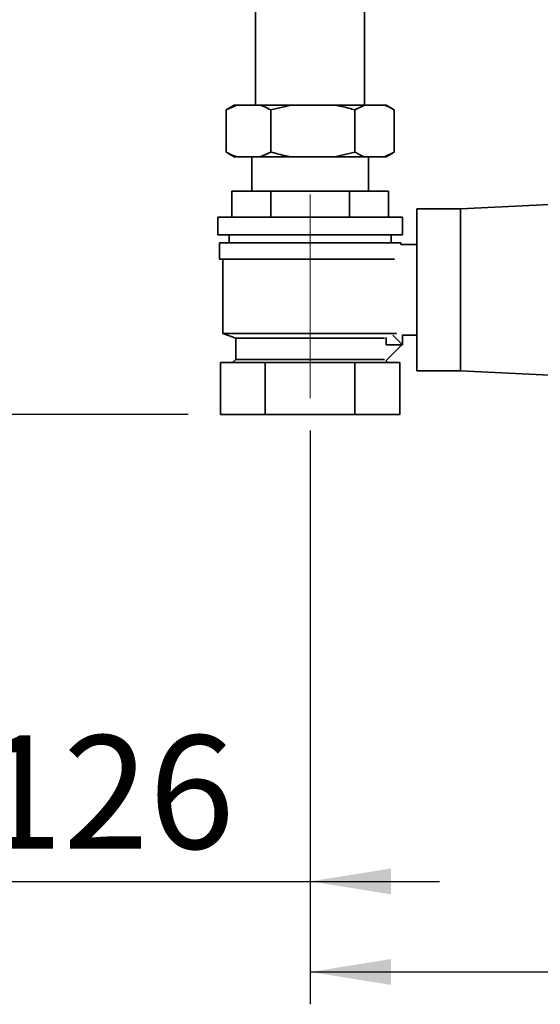
# Paper-space layout 'Blatt2' of a CAD drawing. Units: millimetres. Extents: x 0 to 4200, y 0 to 2970.
# Drawn here: x 928 to 1089, y 1242 to 1546 of the extents above; entities that cross this region are included whole.
import ezdxf

# ---------------------------------------------------------------- set-up
doc = ezdxf.new("R2010")
doc.units = ezdxf.units.MM
doc.linetypes.add('CENTERX2', pattern=[20.32, 12.7, -2.54, 2.54, -2.54])
doc.layers.add('1', color=7, linetype='Continuous')
doc.styles.add('SLDTEXTSTYLE1', font='TXT', dxfattribs={"width": 0.605})
doc.dimstyles.new('SLDDIMSTYLE0', dxfattribs={"dimtxt": 35, "dimasz": 25, "dimexe": 0, "dimexo": 0.0625, "dimgap": 8.75, "dimtad": 1, "dimdec": 0, "dimrnd": 1e-09, "dimzin": 12, "dimdsep": 46, "dimtxsty": 'SLDTEXTSTYLE1', "dimsah": 1, "dimcen": 0.09, "dimadec": 0, "dimazin": 3, "dimtfac": 1, "dimtdec": 0, "dimtofl": 0, "dimtmove": 0, "dimatfit": 3, "dimfxl": 1, "dimfrac": 2, "dimtolj": 1, "dimtzin": 12, "dimarcsym": 0})
doc.dimstyles.new('SLDDIMSTYLE1', dxfattribs={"dimtxt": 35, "dimasz": 25, "dimexe": 0, "dimexo": 0.0625, "dimgap": 8.75, "dimtad": 1, "dimdec": 0, "dimrnd": 1e-09, "dimzin": 12, "dimdsep": 46, "dimtxsty": 'SLDTEXTSTYLE1', "dimsah": 1, "dimcen": 0.09, "dimadec": 0, "dimazin": 3, "dimtfac": 1, "dimtdec": 0, "dimtmove": 0, "dimatfit": 0, "dimfxl": 1, "dimfrac": 2, "dimtolj": 1, "dimtzin": 12, "dimarcsym": 0})

# ---------------------------------------------------------------- blocks, each defined once
blk = doc.blocks.new('_D_3')
at = {"layer": '1', "ltscale": 10}
for p, q in [((1017.94, 1418.99), (1017.94, 1269.61)), ((892.44, 1399.99), (892.44, 1269.61)), ((892.44, 1279.61), (852.44, 1279.61)), ((892.44, 1279.61), (1017.94, 1279.61)), ((1017.94, 1279.61), (1057.94, 1279.61))]:
    blk.add_line(p, q, dxfattribs=at)
for points in [[(892.44, 1279.61), (867.44, 1283.61), (867.44, 1275.61)], [(1017.94, 1279.61), (1042.94, 1275.61), (1042.94, 1283.61)]]:
    blk.add_solid(points, dxfattribs=at)
at = {"layer": '1', "ltscale": 10, "insert": (915.08, 1324.73), "char_height": 35, "attachment_point": 1, "style": 'SLDTEXTSTYLE1'}
blk.add_mtext('126', dxfattribs=at)
blk = doc.blocks.new('_D_4')
at = {"layer": '1', "ltscale": 10}
for p, q in [((1474.44, 1994.49), (1474.44, 1241.61)), ((1017.94, 1418.99), (1017.94, 1241.61)), ((1017.94, 1251.61), (1474.44, 1251.61))]:
    blk.add_line(p, q, dxfattribs=at)
for points in [[(1017.94, 1251.61), (1042.94, 1247.61), (1042.94, 1255.61)], [(1474.44, 1251.61), (1449.44, 1255.61), (1449.44, 1247.61)]]:
    blk.add_solid(points, dxfattribs=at)
at = {"layer": '1', "ltscale": 10, "insert": (1206.08, 1296.73), "char_height": 35, "attachment_point": 1, "style": 'SLDTEXTSTYLE1'}
blk.add_mtext('457', dxfattribs=at)
blk = doc.blocks.new('_D_6')
at = {"layer": '1', "ltscale": 10}
for p, q in [((991.19, 2467.49), (491.48, 2467.49)), ((501.48, 1429.99), (501.48, 2467.49)), ((857.44, 1429.99), (491.48, 1429.99))]:
    blk.add_line(p, q, dxfattribs=at)
for points in [[(501.48, 2467.49), (497.48, 2442.49), (505.48, 2442.49)], [(501.48, 1429.99), (505.48, 1454.99), (497.48, 1454.99)]]:
    blk.add_solid(points, dxfattribs=at)
at = {"layer": '1', "ltscale": 10, "insert": (456.37, 1895.27), "char_height": 35, "attachment_point": 1, "rotation": 90, "style": 'SLDTEXTSTYLE1'}
blk.add_mtext('1038', dxfattribs=at)
blk = doc.blocks.new('_D_7')
at = {"layer": '1', "ltscale": 10}
for p, q in [((1021.68, 2467.49), (407.44, 2467.49)), ((417.44, 1423.99), (417.44, 2467.49)), ((980.22, 1423.99), (407.44, 1423.99))]:
    blk.add_line(p, q, dxfattribs=at)
for points in [[(417.44, 2467.49), (413.44, 2442.49), (421.44, 2442.49)], [(417.44, 1423.99), (421.44, 1448.99), (413.44, 1448.99)]]:
    blk.add_solid(points, dxfattribs=at)
at = {"layer": '1', "ltscale": 10, "insert": (372.32, 1892.27), "char_height": 35, "attachment_point": 1, "rotation": 90, "style": 'SLDTEXTSTYLE1'}
blk.add_mtext('1044', dxfattribs=at)

psp = doc.layouts.new('Blatt2')

# ---------------------------------------------------------------- linework, layer by layer
at = {"color": 7, "linetype": 'Continuous', "lineweight": 35, "ltscale": 10}
for p, q in [((1001.09, 1550.24), (1001.09, 1519.59)), ((1034.79, 1519.59), (1034.79, 1550.24)), ((995.32, 1519.59), (991.98, 1518.09)), ((994.46, 1519.59), (992.51, 1518.42)), ((995.32, 1519.59), (994.46, 1519.59)), ((1002.49, 1519.59), (995.32, 1519.59)), ((1012.11, 1519.59), (1002.49, 1519.59)), ((1012.11, 1519.59), (1005.84, 1518.09)), ((1025.53, 1519.59), (1012.11, 1519.59)), ((1034.72, 1519.59), (1025.53, 1519.59)), ((1034.72, 1519.59), (1031.8, 1518.09)), ((1040.97, 1519.59), (1034.72, 1519.59)), ((1041.42, 1519.59), (1040.97, 1519.59)), ((1043.37, 1518.42), (1041.42, 1519.59)), ((991.98, 1518.09), (992.51, 1518.42)), ((991.98, 1505.09), (991.98, 1518.09)), ((1005.84, 1505.09), (1005.84, 1518.09)), ((1031.8, 1505.09), (1031.8, 1518.09)), ((1043.9, 1505.09), (1043.9, 1518.09)), ((992.51, 1504.82), (991.98, 1505.09)), ((992.48, 1504.77), (994.46, 1503.59)), ((1002.49, 1503.59), (1005.84, 1505.09)), ((1025.53, 1503.59), (1031.8, 1505.09)), ((1040.97, 1503.59), (1043.9, 1505.09)), ((1041.42, 1503.59), (1043.39, 1504.77)), ((995.32, 1503.59), (994.46, 1503.59)), ((995.32, 1503.59), (1002.49, 1503.59)), ((999.94, 1503.59), (999.94, 1492.99)), ((1012.11, 1503.59), (1002.49, 1503.59)), ((1012.11, 1503.59), (1025.53, 1503.59)), ((1034.72, 1503.59), (1025.53, 1503.59)), ((1034.72, 1503.59), (1040.97, 1503.59)), ((1035.94, 1492.99), (1035.94, 1503.59)), ((1041.42, 1503.59), (1040.97, 1503.59)), ((993.69, 1484.99), (993.69, 1492.99)), ((1005.81, 1492.99), (993.69, 1492.99)), ((1005.81, 1484.99), (1005.81, 1492.99)), ((1030.06, 1492.99), (1005.81, 1492.99)), ((1030.06, 1484.99), (1030.06, 1492.99)), ((1042.19, 1492.99), (1030.06, 1492.99)), ((1042.19, 1484.99), (1042.19, 1492.99)), ((1104.44, 1489.49), (1064.44, 1487.49)), ((1064.44, 1487.49), (1050.94, 1487.49)), ((1050.94, 1487.49), (1050.94, 1437.49)), ((1064.44, 1487.49), (1064.44, 1437.49)), ((989.44, 1484.99), (989.44, 1479.49)), ((1046.44, 1484.99), (989.44, 1484.99)), ((1046.44, 1479.49), (1046.44, 1484.99)), ((1046.44, 1479.49), (989.44, 1479.49)), ((992.94, 1479.49), (992.94, 1476.99)), ((1042.94, 1476.99), (1042.94, 1479.49)), ((989.94, 1476.99), (989.94, 1471.99)), ((1045.94, 1476.99), (989.94, 1476.99)), ((1045.94, 1476.49), (1045.94, 1476.99)), ((1050.94, 1476.49), (1045.94, 1476.49)), ((1043.98, 1471.99), (989.94, 1471.99)), ((990.94, 1471.99), (990.94, 1448.99)), ((990.94, 1448.99), (994.94, 1447.49)), ((990.94, 1448.99), (1044.68, 1448.99)), ((994.94, 1447.49), (994.94, 1440.99)), ((994.94, 1447.49), (1040.89, 1447.49)), ((1041.44, 1445.49), (1041.44, 1447.7)), ((1046.39, 1445.54), (1043.47, 1448.46)), ((1046.44, 1448.57), (1046.44, 1445.49)), ((1046.44, 1448.49), (1050.94, 1448.49)), ((1041.36, 1440.52), (1046.39, 1445.54)), ((1046.44, 1445.49), (1041.44, 1445.49)), ((990.22, 1423.99), (990.22, 1439.99)), ((1004.08, 1439.99), (990.22, 1439.99)), ((994.94, 1440.99), (993.94, 1439.99)), ((1040.89, 1440.99), (994.94, 1440.99)), ((1004.08, 1423.99), (1004.08, 1439.99)), ((1031.79, 1439.99), (1004.08, 1439.99)), ((1031.79, 1423.99), (1031.79, 1439.99)), ((1045.65, 1439.99), (1031.79, 1439.99)), ((1041.94, 1439.99), (1041.39, 1440.54)), ((1045.65, 1423.99), (1045.65, 1439.99)), ((1050.94, 1437.49), (1064.44, 1437.49)), ((1064.44, 1437.49), (1104.44, 1435.49)), ((1004.08, 1423.99), (990.22, 1423.99)), ((1031.79, 1423.99), (1004.08, 1423.99)), ((1045.65, 1423.99), (1031.79, 1423.99))]:
    psp.add_line(p, q, dxfattribs=at)
for points, knots in [([(1005.84, 1518.09), (1005.11, 1518.48), (1004, 1519.07), (1002.87, 1519.46), (1002.49, 1519.59)], [0, 0, 0, 0, 0.658094, 1, 1, 1, 1]), ([(1031.8, 1518.09), (1031.17, 1518.28), (1029.1, 1518.88), (1026.99, 1519.3), (1025.53, 1519.59)], [0, 0, 0, 0, 0.305573, 1, 1, 1, 1]), ([(1043.9, 1518.09), (1043.6, 1518.28), (1042.64, 1518.88), (1041.66, 1519.3), (1040.97, 1519.59)], [0, 0, 0, 0, 0.305573, 1, 1, 1, 1]), ([(991.98, 1505.09), (992.7, 1504.71), (993.81, 1504.12), (994.94, 1503.73), (995.32, 1503.59)], [0, 0, 0, 0, 0.6580943, 1, 1, 1, 1]), ([(1005.84, 1505.09), (1006.47, 1504.91), (1008.53, 1504.3), (1010.64, 1503.88), (1012.11, 1503.59)], [0, 0, 0, 0, 0.305573, 1, 1, 1, 1]), ([(1031.8, 1505.09), (1032.09, 1504.91), (1033.05, 1504.3), (1034.04, 1503.88), (1034.72, 1503.59)], [0, 0, 0, 0, 0.305573, 1, 1, 1, 1])]:
    psp.add_open_spline(points, degree=3, knots=knots, dxfattribs=at)
at = {"layer": '1', "linetype": 'CENTERX2', "lineweight": 18, "ltscale": 10}
psp.add_line((1017.94, 1491.99), (1017.94, 1428.99), dxfattribs=at)

# ---------------------------------------------------------------- dimensions: what is measured, and where the dimension line sits
at = {"layer": '1', "ltscale": 10}
for base, p1, p2, picture, middle in [((417.43660893, 2467.49153429), (990.22379601, 1423.99153429), (1031.68377411, 2467.49153429), '_D_7', (417.43660893, 1945.74153429)), ((501.48397529, 2467.49153429), (867.43660893, 1429.99153429), (1001.18944375, 2467.49153429), '_D_6', (501.48397529, 1948.74153429))]:
    dim = psp.add_linear_dim(base=base, p1=p1, p2=p2, angle=90, dimstyle='SLDDIMSTYLE0', dxfattribs=at)
    dim.commit()
    dim.dimension.update_dxf_attribs({"geometry": picture, "text_midpoint": middle, "dimtype": 160})
for base, p1, p2, dimstyle, picture, middle in [((1474.43660893, 1251.61346428), (1017.93660893, 1428.99153429), (1474.43660893, 2004.49153429), 'SLDDIMSTYLE0', '_D_4', (1246.18660893, 1251.61346428)), ((1017.93660893, 1279.61346428), (892.43660893, 1409.99153429), (1017.93660893, 1428.99153429), 'SLDDIMSTYLE1', '_D_3', (955.18660893, 1279.61346428))]:
    dim = psp.add_linear_dim(base=base, p1=p1, p2=p2, dimstyle=dimstyle, dxfattribs=at)
    dim.commit()
    dim.dimension.update_dxf_attribs({"geometry": picture, "text_midpoint": middle, "dimtype": 160})

doc.saveas('drawing.dxf')
